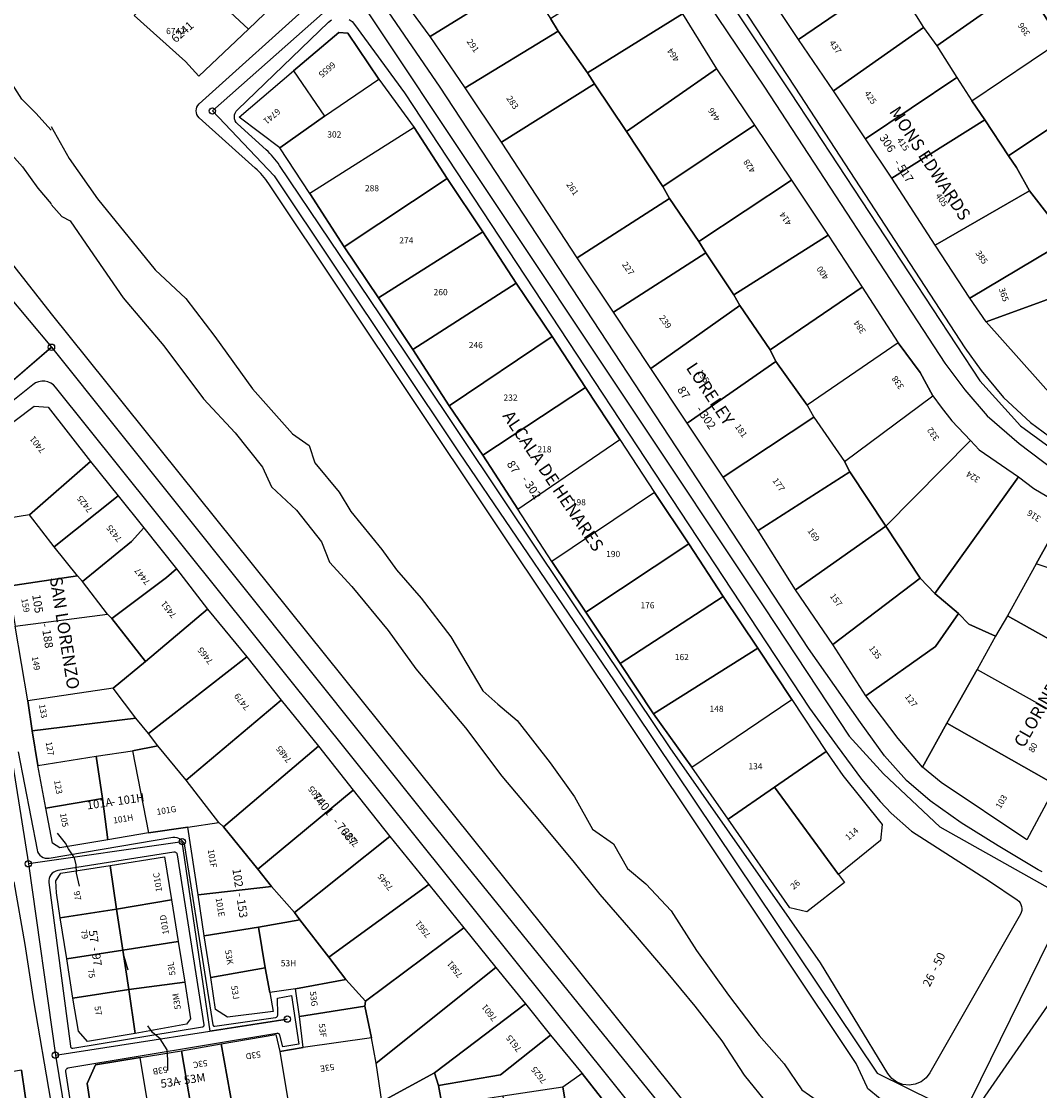
# Model space of a CAD drawing. Extents: x 352600 to 359942, y 6295600 to 6302454.
# Drawn here: x 354993 to 355239, y 6297556 to 6297815 of the extents above; entities that cross this region are included whole.
import ezdxf

# ---------------------------------------------------------------- set-up
doc = ezdxf.new("R2010")
doc.units = 0
doc.header["$MEASUREMENT"] = 0
doc.layers.get('0').update_dxf_attribs({"linetype": 'CONTINUOUS'})
for name, color, linetype in [('1010', 7, 'CONTINUOUS'), ('1400', 7, 'CONTINUOUS'), ('1500', 7, 'CONTINUOUS'), ('2000', 7, 'CONTINUOUS'), ('2510', 7, 'CONTINUOUS'), ('LIMITE_PREDIAL', 7, 'CONTINUOUS')]:
    doc.layers.add(name, color=color, linetype=linetype)

msp = doc.modelspace()

# ---------------------------------------------------------------- linework, layer by layer
at = {"color": 5}
for points in [[(355000.32, 6297788.47), (354996.58, 6297792.56), (354993.25, 6297795.99), (354989.81, 6297801.26), (354972.67, 6297823.04), (354957.44, 6297844.67), (354944.62, 6297858.28), (354926.18, 6297880.71), (354913.36, 6297895.13), (354899.73, 6297910.35), (354881.3, 6297925.57), (354873.28, 6297931.97), (354862.86, 6297943.19), (354843.62, 6297956.8), (354826.79, 6297974.43), (354809.16, 6297988.84), (354797.14, 6297996.85), (354797.14, 6298001.66), (354785.11, 6298010.47), (354760.27, 6298031.3), (354736.22, 6298054.52), (354730.61, 6298055.32), (354716.18, 6298070.54), (354704.39, 6298079.82)], [(354695.08, 6298075.52), (354713.78, 6298056.93), (354741.03, 6298035.3), (354758.66, 6298020.08), (354771.49, 6298007.27), (354785.11, 6297994.45), (354789.12, 6297995.25), (354805.95, 6297977.63), (354807.56, 6297978.43), (354819.58, 6297965.61), (354842.02, 6297947.99), (354867.67, 6297925.57), (354879.69, 6297915.15), (354906.94, 6297887.12), (354931.79, 6297859.08), (354951.83, 6297833.45), (354965.45, 6297817.43), (354979.57, 6297798.76), (354983.1, 6297793.35), (354984.94, 6297789.61), (354988.75, 6297784.81), (354993.4, 6297779.63), (354997.11, 6297774.48), (355000.32, 6297770.71)], [(355000.32, 6297789.33), (355004.62, 6297781.61), (355011.5, 6297771.85), (355025.44, 6297754.71), (355032.82, 6297747.81), (355039.9, 6297738.63), (355048.94, 6297725.95), (355058.68, 6297715.09), (355062.65, 6297712.28), (355064.05, 6297708.1), (355069.9, 6297701.03), (355072.74, 6297696.33), (355080.2, 6297687.1), (355083.78, 6297682.24), (355089.73, 6297675.4), (355096.89, 6297666.02), (355104.69, 6297652.99), (355108.28, 6297649.73), (355112.98, 6297645.78), (355120.92, 6297635.61), (355126.84, 6297627.4), (355131.19, 6297619.53), (355136.27, 6297615.98), (355139.59, 6297610.07), (355144.08, 6297606.37), (355150.16, 6297599.78), (355156.28, 6297590.23), (355164.04, 6297579.45), (355171.48, 6297569.69), (355177.53, 6297562.87), (355181.76, 6297556.52), (355185.47, 6297554)], [(355000.32, 6297770.48), (355002.87, 6297767.6), (355004.92, 6297766.6), (355009.65, 6297759.64), (355017.74, 6297747.98), (355027.57, 6297736.33), (355037.15, 6297723.52), (355044.82, 6297715.37), (355051.42, 6297707.06), (355053.53, 6297702.26), (355059.59, 6297696.64), (355065.62, 6297689.03), (355067.6, 6297684.08), (355073, 6297678.21), (355081.74, 6297667.6), (355088.42, 6297658.33), (355100.48, 6297644.01), (355109.27, 6297632.37), (355117.04, 6297623.06), (355126.44, 6297611.9), (355132.97, 6297603.73), (355141.47, 6297593.94), (355148.99, 6297585.12), (355155.92, 6297576.8), (355162.4, 6297568.39), (355167.84, 6297560.08), (355173.74, 6297552.86)]]:
    msp.add_lwpolyline(points, dxfattribs=at)
at = {"color": 10}
for points in [[(355129.48, 6297871.86), (355179.02, 6297797.48), (355224.81, 6297727.89), (355234.64, 6297717.03), (355246.03, 6297708.75), (355290.42, 6297683.1)], [(354912.01, 6297846.57), (354978.68, 6297761.84), (355000.38, 6297736.03)], [(355072.94, 6297822.99), (355039.28, 6297793.12)], [(355072.94, 6297822.99), (355172.77, 6297673.05), (355193.19, 6297642.04), (355201.51, 6297632.96), (355215.12, 6297620.11), (355246.39, 6297602.57)], [(355039.28, 6297793.12), (355054.2, 6297777.47), (355098.96, 6297710.51), (355136.44, 6297655.38), (355199.98, 6297560.54), (355220.69, 6297550.38), (355210.66, 6297530)], [(354922.22, 6297707.66), (354978.31, 6297717.07), (355000.38, 6297736.03)], [(355000.38, 6297736.03), (354977.98, 6297716.74), (354994.79, 6297611.17)], [(355000.38, 6297736.03), (355092.39, 6297620.9), (355159.06, 6297538.71), (355170.4, 6297525.14)], [(355032.01, 6297616.51), (354994.79, 6297611.17)], [(355057.38, 6297573.63), (355038.73, 6297570.74), (355032.01, 6297616.51)], [(354994.79, 6297611.17), (355001.34, 6297564.94)], [(355246.39, 6297602.57), (355210.66, 6297530)], [(355001.34, 6297564.94), (355057.38, 6297573.63)], [(355001.34, 6297564.94), (355011.88, 6297500.55), (355029.89, 6297503.29)]]:
    msp.add_lwpolyline(points, dxfattribs=at)
at = {"color": 1}
for points in [[(355007.15, 6297605.78), (355006.4, 6297608.91), (355006.38, 6297610.94), (355005.96, 6297612.66), (355004.48, 6297614.77), (355003.8, 6297616.13), (355001.87, 6297618.58)], [(355018.91, 6297585.48), (355017.95, 6297588.79)], [(355028.47, 6297561.23), (355028.49, 6297563.79), (355028.37, 6297566.22), (355026.62, 6297568.86), (355024.83, 6297570.43), (355023.67, 6297572.05)]]:
    msp.add_lwpolyline(points, dxfattribs=at)
at = {"layer": '1400', "color": 2}
for points in [[(355242.8, 6297723.7), (355226.3, 6297742.2), (355222.4, 6297747.9), (355214, 6297760.7), (355203.5, 6297776.9), (355197.2, 6297786.4), (355189.4, 6297798), (355181, 6297810.4), (355172.7, 6297823), (355164.2, 6297835.8), (355155.9, 6297848.4), (355147.6, 6297860.8), (355141.5, 6297869.4), (355141.6, 6297872.9), (355158.9, 6297888.4), (355178.4, 6297904.8), (355182.1, 6297904), (355191.4, 6297890.8), (355200, 6297877.3), (355209.1, 6297863.7), (355218.6, 6297849.1), (355226.9, 6297836.7), (355235.6, 6297823.8), (355244.4, 6297810.1)], [(355059.5, 6297824), (355048, 6297812.9), (355036, 6297801.5), (355032.8, 6297805.1), (355020.4, 6297816.2)], [(355243.25, 6297630.2), (355236.15, 6297617), (355215.45, 6297630.8), (355210.95, 6297634.5), (355205.05, 6297641.5), (355197.25, 6297651.8), (355189.25, 6297664.2), (355180.25, 6297677.4), (355171.25, 6297691.7), (355162.75, 6297704.6), (355154.05, 6297717.7), (355145.25, 6297730.9), (355136.25, 6297744.5), (355127.45, 6297757.6), (355109.15, 6297785.6), (355100.35, 6297798.7), (355091.95, 6297811.1), (355083.15, 6297823.1)], [(355152.95, 6297816.6), (355161.15, 6297803.3), (355170.35, 6297789.7), (355179.25, 6297776.4), (355188.15, 6297763.1), (355196.35, 6297750.5), (355205.05, 6297737.1), (355210.35, 6297729.9), (355213.45, 6297724.3), (355215.45, 6297721.5), (355218.05, 6297718.2), (355222.55, 6297713.5), (355224.65, 6297711.2), (355234.15, 6297704.7), (355237.85, 6297701.9), (355245.95, 6297697.1)], [(355182.95, 6297599.6), (355178.85, 6297600.5), (355163.95, 6297622), (355155.15, 6297634.5), (355145.95, 6297647.4), (355137.85, 6297659.6), (355129.55, 6297672), (355121.35, 6297684.2), (355113.15, 6297696.9), (355104.65, 6297709.9), (355096.55, 6297721.9), (355087.75, 6297735.5), (355079.45, 6297748), (355071.15, 6297760.3), (355062.85, 6297773.2), (355055.55, 6297784.2), (355045.75, 6297791.6), (355058.85, 6297802.8), (355069.85, 6297812.1), (355072.05, 6297811.9), (355079.55, 6297800.8), (355088.05, 6297789.1), (355096.05, 6297776.8), (355104.65, 6297763.9), (355112.75, 6297751.5), (355121.45, 6297738.6), (355129.45, 6297726.3), (355137.75, 6297713.7), (355146.15, 6297700.9), (355154.45, 6297688.5), (355162.75, 6297675.8), (355171.15, 6297663.3), (355179.35, 6297650.9), (355187.65, 6297638.3), (355191.65, 6297632.5), (355201.15, 6297620.7), (355200.75, 6297616.8), (355190.65, 6297608.6), (355192.05, 6297606.7), (355182.95, 6297599.6)], [(354986.6, 6297714.6), (354996.2, 6297721.8), (354999.6, 6297721.5), (355009.8, 6297708.4), (355016.5, 6297700.1), (355022.7, 6297692.4), (355030.6, 6297682.5), (355038.1, 6297672.7), (355047.6, 6297661.2), (355055.9, 6297650.7), (355064.9, 6297639.6), (355073.3, 6297629), (355082.2, 6297617.8), (355091.6, 6297606.2), (355100.1, 6297595.7), (355107.8, 6297586.1), (355115, 6297577.3), (355121, 6297569.8), (355128.7, 6297560.5), (355149.7, 6297533.7)], [(355054, 6297575.5), (355042.9, 6297574.1), (355040, 6297576), (355038.9, 6297583.7), (355037.3, 6297593.8), (355035.8, 6297603.7), (355033.3, 6297620), (355023.8, 6297618.7), (355014, 6297617), (355002.4, 6297615), (355000.6, 6297616.2), (354999, 6297624.6), (354997.1, 6297634.9), (354995.7, 6297643.3), (354994.7, 6297650.6), (354991.6, 6297668.6)], [(355027.7, 6297612.9), (355029.4, 6297602.5), (355031, 6297592.4), (355032.6, 6297582.6), (355034, 6297573.7), (355033, 6297572.4), (355020.6, 6297570.2), (355009.1, 6297568.2), (355006.9, 6297570.7), (355005.5, 6297578.7), (355004.1, 6297588.2), (355002.5, 6297598.1), (355001.6, 6297604.2), (355001.4, 6297607.1), (355002.6, 6297608.9), (355014.6, 6297610.8), (355027.7, 6297612.9)], [(355011.5, 6297541.7), (355009, 6297558.1), (355011, 6297562.6), (355021.8, 6297564.4), (355031.8, 6297566), (355041.4, 6297567.7), (355054.6, 6297569.9), (355055.6, 6297565.8), (355061.2, 6297566.8), (355060.3, 6297574.3), (355059.4, 6297581), (355053.2, 6297580.1), (355054, 6297575.5)], [(354993.1, 6297561.3), (354994.9, 6297549.1)]]:
    msp.add_lwpolyline(points, dxfattribs=at)
at = {"layer": '1500', "color": 10}
for centre in [(355039.27, 6297793.12), (355000.37, 6297736.03), (355032.01, 6297616.52), (354994.78, 6297611.17), (355057.38, 6297573.64), (355001.33, 6297564.94)]:
    msp.add_circle(centre, 0.759, dxfattribs=at)
at = {"layer": '2000', "color": 1}
for points in [[(354797.97, 6297964.5), (354851.67, 6297916.97), (354880.18, 6297891.66), (354904.46, 6297864.93), (354932.92, 6297830.43), (354957.38, 6297798.76), (355000.32, 6297744.1), (355168.09, 6297535.17)], [(355135.1, 6297867.36), (355180.1, 6297798.86), (355221.15, 6297735.87), (355225.13, 6297730.38), (355230.5, 6297723.9), (355237.07, 6297717.87), (355244.7, 6297712.21)], [(355079.88, 6297819.93), (355079.5, 6297820.6), (355079.25, 6297821.34), (355079.13, 6297822.11), (355079.16, 6297822.89), (355079.33, 6297823.65), (355079.63, 6297824.37), (355080.06, 6297825.02), (355080.6, 6297825.58), (355124.19, 6297863.36), (355124.84, 6297863.82), (355125.57, 6297864.12), (355126.35, 6297864.27), (355127.14, 6297864.25), (355127.91, 6297864.06), (355128.62, 6297863.72), (355129.25, 6297863.23), (355129.76, 6297862.63), (355172.78, 6297798.86), (355216.37, 6297732.2), (355221.16, 6297725.74), (355226.61, 6297719.43), (355234.33, 6297712.73), (355242.92, 6297706.24)], [(355194.89, 6297562.9), (355052.9, 6297775.55), (355052.54, 6297776.06), (355052.18, 6297776.56), (355051.79, 6297777.05), (355051.39, 6297777.52), (355050.98, 6297777.99), (355050.55, 6297778.44), (355050.11, 6297778.88), (355049.65, 6297779.3), (355036.1, 6297791.48), (355035.79, 6297791.83), (355035.55, 6297792.24), (355035.4, 6297792.69), (355035.35, 6297793.15), (355035.4, 6297793.62), (355035.55, 6297794.07), (355035.78, 6297794.48), (355036.1, 6297794.83), (355064.19, 6297820.23)], [(355239.87, 6297609.23), (355238.87, 6297609.7), (355229.21, 6297615.55), (355220.27, 6297621.06), (355212.76, 6297626.41), (355207.06, 6297631.35), (355201.73, 6297637.25), (355195.99, 6297645.33), (355183.39, 6297663.23), (355094.32, 6297798.86), (355079.88, 6297819.93)], [(355186.32, 6297587.23), (355149.98, 6297639.19), (355118.53, 6297686.02), (355079.8, 6297743.86), (355055.51, 6297779.98), (355055.15, 6297780.49), (355054.78, 6297780.99), (355054.4, 6297781.48), (355054, 6297781.96), (355053.59, 6297782.42), (355053.16, 6297782.88), (355052.72, 6297783.31), (355052.26, 6297783.74), (355045.37, 6297790), (355045.05, 6297790.36), (355044.81, 6297790.77), (355044.66, 6297791.22), (355044.61, 6297791.7), (355044.65, 6297792.17), (355044.79, 6297792.63), (355045.02, 6297793.05), (355045.32, 6297793.41), (355067.37, 6297814.61), (355068.07, 6297815.15)], [(355072.32, 6297815.23), (355073.05, 6297814.72), (355073.65, 6297814.06), (355085.71, 6297797.51), (355183.61, 6297648.8), (355190.34, 6297639.57), (355196.18, 6297631.61), (355200.67, 6297626.22), (355203.35, 6297623.45), (355208.3, 6297619.09), (355227.12, 6297607), (355233.82, 6297602.44), (355234.2, 6297602.13), (355234.51, 6297601.75), (355234.75, 6297601.32), (355234.9, 6297600.86), (355234.97, 6297600.38), (355234.94, 6297599.89), (355234.82, 6297599.41), (355234.62, 6297598.97), (355212.71, 6297560.64), (355211.8, 6297559.43), (355210.6, 6297558.49), (355209.2, 6297557.9), (355207.69, 6297557.68), (355206.18, 6297557.85), (355204.77, 6297558.41), (355203.55, 6297559.31), (355202.59, 6297560.5), (355186.32, 6297587.23)], [(355151.81, 6297538.73), (355001.38, 6297726.38), (355000.85, 6297726.92), (355000.22, 6297727.35), (354999.52, 6297727.65), (354998.77, 6297727.81), (354998.01, 6297727.81), (354997.26, 6297727.67), (354996.55, 6297727.39), (354995.91, 6297726.97), (354989.44, 6297721.74)], [(354992.29, 6297638.27), (354996.88, 6297614.59), (354997.02, 6297614.11), (354997.25, 6297613.68), (354997.56, 6297613.29), (354997.93, 6297612.97), (354998.36, 6297612.73), (354998.83, 6297612.58), (354999.32, 6297612.52), (354999.82, 6297612.55), (355029.68, 6297617.6), (355030.17, 6297617.63), (355030.65, 6297617.57), (355031.12, 6297617.41), (355031.54, 6297617.17), (355031.91, 6297616.84), (355032.2, 6297616.46), (355032.42, 6297616.02), (355032.54, 6297615.54), (355039.41, 6297572.24), (355039.43, 6297572.17), (355039.46, 6297572.1), (355039.5, 6297572.04), (355039.56, 6297571.99), (355039.62, 6297571.95), (355039.7, 6297571.93), (355039.77, 6297571.92), (355039.84, 6297571.92), (355054.51, 6297574.02), (355054.63, 6297574.05), (355054.74, 6297574.1), (355054.84, 6297574.16), (355054.93, 6297574.25), (355055, 6297574.35), (355055.05, 6297574.46), (355055.08, 6297574.58), (355055.09, 6297574.7)], [(355030.84, 6297613.36), (355030.8, 6297613.51), (355030.74, 6297613.64), (355030.65, 6297613.76), (355030.53, 6297613.86), (355030.4, 6297613.94), (355030.26, 6297613.99), (355030.11, 6297614.01), (355029.96, 6297614), (355001.9, 6297609.53), (355001.42, 6297609.41), (355000.98, 6297609.19), (355000.58, 6297608.9), (355000.25, 6297608.53), (354999.99, 6297608.11), (354999.82, 6297607.65), (354999.74, 6297607.16), (354999.76, 6297606.66), (355004.95, 6297567.07), (355004.98, 6297566.97), (355005.02, 6297566.87), (355005.08, 6297566.78), (355005.16, 6297566.71), (355005.26, 6297566.66), (355005.36, 6297566.62), (355005.46, 6297566.61), (355005.57, 6297566.61), (355036.88, 6297571.75), (355036.96, 6297571.78), (355037.04, 6297571.82), (355037.11, 6297571.87), (355037.17, 6297571.94), (355037.22, 6297572.01), (355037.25, 6297572.1), (355037.26, 6297572.19), (355037.25, 6297572.28), (355030.84, 6297613.36)], [(354991.29, 6297606.86), (354993.95, 6297591.65), (354996.06, 6297578.03), (355000.12, 6297554.03)], [(355219.02, 6297544.83), (355244.75, 6297582.04)], [(355055.09, 6297574.7), (355055.04, 6297578.74), (355058.37, 6297579.34), (355060.21, 6297567.56), (355056.31, 6297566.98), (355055.56, 6297569.77), (355055.53, 6297569.87), (355055.47, 6297569.96), (355055.4, 6297570.05), (355055.31, 6297570.11), (355055.21, 6297570.16), (355055.11, 6297570.2), (355055, 6297570.21), (355054.89, 6297570.2), (355004.36, 6297561.76), (355004.23, 6297561.73), (355004.11, 6297561.67), (355004, 6297561.58), (355003.91, 6297561.48), (355003.84, 6297561.36), (355003.79, 6297561.23), (355003.77, 6297561.1), (355003.78, 6297560.96), (355011.48, 6297510.82)], [(355202.61, 6297552.8), (355197.97, 6297556.62), (355197.9, 6297556.68), (355197.84, 6297556.74), (355197.78, 6297556.81), (355197.72, 6297556.88), (355197.67, 6297556.95), (355197.62, 6297557.03), (355197.57, 6297557.11), (355197.53, 6297557.19), (355194.89, 6297562.9)]]:
    msp.add_lwpolyline(points, dxfattribs=at)
at = {"layer": 'LIMITE_PREDIAL', "color": 4}
for points in [[(355059.5, 6297824), (355048, 6297812.9), (355031.6, 6297828.2), (355042.6, 6297839.7), (355059.5, 6297824)], [(355181, 6297810.4), (355172.7, 6297823), (355195.1, 6297837.9), (355203.2, 6297825.6), (355181, 6297810.4)], [(355108.95, 6297821.7), (355091.95, 6297811.1), (355083.15, 6297823.1), (355097.15, 6297835.2), (355108.95, 6297821.7)], [(355235.6, 6297823.8), (355226.9, 6297836.7), (355205.5, 6297822.5), (355211.2, 6297813.3), (355214.4, 6297808.9), (355235.6, 6297823.8)], [(355129.95, 6297802.3), (355122.85, 6297812.4), (355121.05, 6297815.5), (355143.65, 6297830), (355152.95, 6297816.6), (355129.95, 6297802.3)], [(355048, 6297812.9), (355036, 6297801.5), (355032.8, 6297805.1), (355020.4, 6297816.2), (355031.6, 6297828.2), (355048, 6297812.9)], [(355100.35, 6297798.7), (355091.95, 6297811.1), (355108.95, 6297821.7), (355114.65, 6297825.1), (355121.05, 6297815.5), (355122.85, 6297812.4), (355100.35, 6297798.7)], [(355189.4, 6297798), (355181, 6297810.4), (355203.2, 6297825.6), (355205.5, 6297822.5), (355211.2, 6297813.3), (355189.4, 6297798)], [(355244.4, 6297810.1), (355235.6, 6297823.8), (355214.4, 6297808.9), (355219.2, 6297801.2), (355222.9, 6297795.6), (355244.4, 6297810.1)], [(355139.35, 6297788.2), (355131.65, 6297799.7), (355129.95, 6297802.3), (355152.95, 6297816.6), (355161.15, 6297803.3), (355139.35, 6297788.2)], [(355079.55, 6297800.8), (355072.05, 6297811.9), (355069.85, 6297812.1), (355058.85, 6297802.8), (355066.35, 6297791.9), (355079.55, 6297800.8)], [(355109.15, 6297785.6), (355100.35, 6297798.7), (355122.85, 6297812.4), (355129.95, 6297802.3), (355131.65, 6297799.7), (355109.15, 6297785.6)], [(355197.2, 6297786.4), (355189.4, 6297798), (355211.2, 6297813.3), (355214.4, 6297808.9), (355219.2, 6297801.2), (355197.2, 6297786.4)], [(355231.7, 6297782.3), (355226, 6297791), (355222.9, 6297795.6), (355244.4, 6297810.1), (355253.3, 6297796.7), (355231.7, 6297782.3)], [(355148.15, 6297774.9), (355139.35, 6297788.2), (355161.15, 6297803.3), (355170.35, 6297789.7), (355148.15, 6297774.9)], [(355058.85, 6297802.8), (355066.35, 6297791.9), (355055.55, 6297784.2), (355045.75, 6297791.6), (355058.85, 6297802.8)], [(355062.85, 6297773.2), (355055.55, 6297784.2), (355066.35, 6297791.9), (355079.55, 6297800.8), (355088.05, 6297789.1), (355062.85, 6297773.2)], [(355203.5, 6297776.9), (355197.2, 6297786.4), (355219.2, 6297801.2), (355222.9, 6297795.6), (355226, 6297791), (355203.5, 6297776.9)], [(355109.15, 6297785.6), (355131.65, 6297799.7), (355139.35, 6297788.2), (355148.15, 6297774.9), (355149.75, 6297772), (355127.45, 6297757.6), (355109.15, 6297785.6)], [(355253.3, 6297796.7), (355257.1, 6297791.8), (355262.5, 6297785.3), (355242.1, 6297767), (355236.8, 6297773.8), (355233.7, 6297779.5), (355231.7, 6297782.3), (355253.3, 6297796.7)], [(355214, 6297760.7), (355203.5, 6297776.9), (355226, 6297791), (355231.7, 6297782.3), (355233.7, 6297779.5), (355236.8, 6297773.8), (355214, 6297760.7)], [(355096.05, 6297776.8), (355088.05, 6297789.1), (355062.85, 6297773.2), (355071.15, 6297760.3), (355096.05, 6297776.8)], [(355156.85, 6297761.6), (355149.75, 6297772), (355148.15, 6297774.9), (355170.35, 6297789.7), (355179.25, 6297776.4), (355156.85, 6297761.6)], [(355104.65, 6297763.9), (355096.05, 6297776.8), (355071.15, 6297760.3), (355079.45, 6297748), (355104.65, 6297763.9)], [(355165.35, 6297748.7), (355158.55, 6297758.8), (355156.85, 6297761.6), (355179.25, 6297776.4), (355188.15, 6297763.1), (355165.35, 6297748.7)], [(355222.4, 6297747.9), (355214, 6297760.7), (355236.8, 6297773.8), (355242.1, 6297767), (355245.9, 6297761.9), (355222.4, 6297747.9)], [(355136.25, 6297744.5), (355127.45, 6297757.6), (355149.75, 6297772), (355156.85, 6297761.6), (355158.55, 6297758.8), (355136.25, 6297744.5)], [(355112.75, 6297751.5), (355104.65, 6297763.9), (355079.45, 6297748), (355087.75, 6297735.5), (355112.75, 6297751.5)], [(355174.15, 6297735.4), (355166.75, 6297746.1), (355165.35, 6297748.7), (355188.15, 6297763.1), (355196.35, 6297750.5), (355174.15, 6297735.4)], [(355253.3, 6297752), (355226.3, 6297742.2), (355222.4, 6297747.9), (355245.9, 6297761.9), (355253.3, 6297752)], [(355145.25, 6297730.9), (355136.25, 6297744.5), (355158.55, 6297758.8), (355165.35, 6297748.7), (355166.75, 6297746.1), (355145.25, 6297730.9)], [(355242.8, 6297723.7), (355226.3, 6297742.2), (355253.3, 6297752), (355261.5, 6297746.2), (355242.8, 6297723.7)], [(355121.45, 6297738.6), (355112.75, 6297751.5), (355087.75, 6297735.5), (355096.55, 6297721.9), (355121.45, 6297738.6)], [(355196.35, 6297750.5), (355205.05, 6297737.1), (355183.05, 6297722), (355175.45, 6297732.6), (355174.15, 6297735.4), (355196.35, 6297750.5)], [(355154.05, 6297717.7), (355145.25, 6297730.9), (355166.75, 6297746.1), (355174.15, 6297735.4), (355175.45, 6297732.6), (355154.05, 6297717.7)], [(355129.45, 6297726.3), (355121.45, 6297738.6), (355096.55, 6297721.9), (355104.65, 6297709.9), (355129.45, 6297726.3)], [(355213.45, 6297724.3), (355210.35, 6297729.9), (355205.05, 6297737.1), (355183.05, 6297722), (355184.65, 6297719.1), (355192.05, 6297708.4), (355213.45, 6297724.3)], [(355162.75, 6297704.6), (355154.05, 6297717.7), (355175.45, 6297732.6), (355183.05, 6297722), (355184.65, 6297719.1), (355162.75, 6297704.6)], [(355137.75, 6297713.7), (355129.45, 6297726.3), (355104.65, 6297709.9), (355113.15, 6297696.9), (355137.75, 6297713.7)], [(355213.45, 6297724.3), (355215.45, 6297721.5), (355218.05, 6297718.2), (355222.55, 6297713.5), (355202.05, 6297692.8), (355193.35, 6297705.9), (355192.05, 6297708.4), (355213.45, 6297724.3)], [(355009.8, 6297708.4), (354995.1, 6297695.5), (354987.5, 6297694.3), (354984.9, 6297709), (354986.6, 6297714.6), (354996.2, 6297721.8), (354999.6, 6297721.5), (355009.8, 6297708.4)], [(355171.25, 6297691.7), (355162.75, 6297704.6), (355184.65, 6297719.1), (355192.05, 6297708.4), (355193.35, 6297705.9), (355171.25, 6297691.7)], [(355121.35, 6297684.2), (355113.15, 6297696.9), (355137.75, 6297713.7), (355146.15, 6297700.9), (355121.35, 6297684.2)], [(355222.55, 6297713.5), (355224.65, 6297711.2), (355234.15, 6297704.7), (355213.95, 6297676.5), (355210.35, 6297680.2), (355202.05, 6297692.8), (355222.55, 6297713.5)], [(355001, 6297687.8), (354995.1, 6297695.5), (355009.8, 6297708.4), (355016.5, 6297700.1), (355001, 6297687.8)], [(355180.25, 6297677.4), (355171.25, 6297691.7), (355193.35, 6297705.9), (355202.05, 6297692.8), (355180.25, 6297677.4)], [(355234.15, 6297704.7), (355237.85, 6297701.9), (355245.95, 6297697.1), (355238.45, 6297683.7), (355231.45, 6297671.1), (355228.55, 6297666.2), (355222.15, 6297669.1), (355219.65, 6297671.7), (355213.95, 6297676.5), (355234.15, 6297704.7)], [(355016.5, 6297700.1), (355022.7, 6297692.4), (355019.7, 6297689.1), (355007.9, 6297679.4), (355006.7, 6297680.8), (355001, 6297687.8), (355016.5, 6297700.1)], [(355154.45, 6297688.5), (355146.15, 6297700.9), (355121.35, 6297684.2), (355129.55, 6297672), (355154.45, 6297688.5)], [(354990, 6297678.3), (355006.7, 6297680.8), (355001, 6297687.8), (354995.1, 6297695.5), (354987.5, 6297694.3), (354990, 6297678.3)], [(355245.95, 6297697.1), (355255.95, 6297691.6), (355249.15, 6297678.4), (355242.05, 6297682.5), (355238.45, 6297683.7), (355245.95, 6297697.1)], [(355015, 6297670.5), (355013.9, 6297671.5), (355007.9, 6297679.4), (355019.7, 6297689.1), (355022.7, 6297692.4), (355030.6, 6297682.5), (355028.2, 6297680.4), (355015, 6297670.5)], [(355189.25, 6297664.2), (355180.25, 6297677.4), (355202.05, 6297692.8), (355210.35, 6297680.2), (355189.25, 6297664.2)], [(355162.75, 6297675.8), (355154.45, 6297688.5), (355129.55, 6297672), (355137.85, 6297659.6), (355162.75, 6297675.8)], [(355023.1, 6297660.1), (355015, 6297670.5), (355028.2, 6297680.4), (355030.6, 6297682.5), (355038.1, 6297672.7), (355023.1, 6297660.1)], [(355257.55, 6297656.5), (355264.85, 6297669.4), (355249.15, 6297678.4), (355242.05, 6297682.5), (355238.45, 6297683.7), (355231.45, 6297671.1), (355257.55, 6297656.5)], [(354990, 6297678.3), (354991.6, 6297668.6), (355013.9, 6297671.5), (355007.9, 6297679.4), (355006.7, 6297680.8), (354990, 6297678.3)], [(355210.35, 6297680.2), (355213.95, 6297676.5), (355219.65, 6297671.7), (355214.05, 6297663.7), (355197.25, 6297651.8), (355189.25, 6297664.2), (355210.35, 6297680.2)], [(355171.15, 6297663.3), (355162.75, 6297675.8), (355137.85, 6297659.6), (355145.95, 6297647.4), (355171.15, 6297663.3)], [(354991.6, 6297668.6), (355013.9, 6297671.5), (355015, 6297670.5), (355023.1, 6297660.1), (355015.3, 6297653.6), (354994.7, 6297650.6), (354991.6, 6297668.6)], [(355023.8, 6297642.7), (355020.8, 6297646.4), (355015.3, 6297653.6), (355023.1, 6297660.1), (355038.1, 6297672.7), (355047.6, 6297661.2), (355023.8, 6297642.7)], [(355210.95, 6297634.5), (355205.05, 6297641.5), (355197.25, 6297651.8), (355214.05, 6297663.7), (355219.65, 6297671.7), (355222.15, 6297669.1), (355228.55, 6297666.2), (355224.15, 6297658.1), (355216.85, 6297645.2), (355210.95, 6297634.5)], [(355250.55, 6297643.4), (355257.55, 6297656.5), (355231.45, 6297671.1), (355228.55, 6297666.2), (355224.15, 6297658.1), (355250.55, 6297643.4)], [(355032.9, 6297631.4), (355026.1, 6297639.7), (355023.8, 6297642.7), (355047.6, 6297661.2), (355055.9, 6297650.7), (355032.9, 6297631.4)], [(355179.35, 6297650.9), (355171.15, 6297663.3), (355145.95, 6297647.4), (355155.15, 6297634.5), (355179.35, 6297650.9)], [(355250.55, 6297643.4), (355243.25, 6297630.2), (355216.85, 6297645.2), (355224.15, 6297658.1), (355250.55, 6297643.4)], [(354994.7, 6297650.6), (354995.7, 6297643.3), (355020.8, 6297646.4), (355015.3, 6297653.6), (354994.7, 6297650.6)], [(355179.35, 6297650.9), (355187.65, 6297638.3), (355175.15, 6297629.7), (355163.95, 6297622), (355155.15, 6297634.5), (355179.35, 6297650.9)], [(355042, 6297620.1), (355040.8, 6297621.2), (355032.9, 6297631.4), (355055.9, 6297650.7), (355064.9, 6297639.6), (355042, 6297620.1)], [(354995.7, 6297643.3), (354997.1, 6297634.9), (355011.2, 6297637.2), (355020, 6297638.5), (355026.1, 6297639.7), (355023.8, 6297642.7), (355020.8, 6297646.4), (354995.7, 6297643.3)], [(355210.95, 6297634.5), (355216.85, 6297645.2), (355243.25, 6297630.2), (355236.15, 6297617), (355215.45, 6297630.8), (355210.95, 6297634.5)], [(355023.8, 6297618.7), (355014, 6297617), (355012.7, 6297627), (355011.2, 6297637.2), (355020, 6297638.5), (355023.8, 6297618.7)], [(355023.8, 6297618.7), (355033.3, 6297620), (355040.8, 6297621.2), (355032.9, 6297631.4), (355026.1, 6297639.7), (355020, 6297638.5), (355023.8, 6297618.7)], [(355050.3, 6297609.9), (355042, 6297620.1), (355064.9, 6297639.6), (355073.3, 6297629), (355050.3, 6297609.9)], [(355187.65, 6297638.3), (355191.65, 6297632.5), (355201.15, 6297620.7), (355200.75, 6297616.8), (355190.65, 6297608.6), (355175.15, 6297629.7), (355187.65, 6297638.3)], [(354999, 6297624.6), (354997.1, 6297634.9), (355011.2, 6297637.2), (355012.7, 6297627), (354999, 6297624.6)], [(355059.1, 6297599.4), (355053.6, 6297605.7), (355050.3, 6297609.9), (355073.3, 6297629), (355082.2, 6297617.8), (355059.1, 6297599.4)], [(355192.05, 6297606.7), (355182.95, 6297599.6), (355178.85, 6297600.5), (355163.95, 6297622), (355175.15, 6297629.7), (355190.65, 6297608.6), (355192.05, 6297606.7)], [(355012.7, 6297627), (355014, 6297617), (355002.4, 6297615), (355000.6, 6297616.2), (354999, 6297624.6), (355012.7, 6297627)], [(355033.3, 6297620), (355040.8, 6297621.2), (355042, 6297620.1), (355050.3, 6297609.9), (355053.6, 6297605.7), (355035.8, 6297603.7), (355033.3, 6297620)], [(355067.4, 6297588.6), (355060.4, 6297597.6), (355059.1, 6297599.4), (355082.2, 6297617.8), (355091.6, 6297606.2), (355067.4, 6297588.6)], [(355029.4, 6297602.5), (355016.1, 6297600.2), (355014.6, 6297610.8), (355027.7, 6297612.9), (355029.4, 6297602.5)], [(355002.5, 6297598.1), (355001.6, 6297604.2), (355001.4, 6297607.1), (355002.6, 6297608.9), (355014.6, 6297610.8), (355016.1, 6297600.2), (355002.5, 6297598.1)], [(355037.3, 6297593.8), (355035.8, 6297603.7), (355053.6, 6297605.7), (355059.1, 6297599.4), (355060.4, 6297597.6), (355050.4, 6297595.9), (355037.3, 6297593.8)], [(355076.3, 6297578), (355071.5, 6297583.2), (355067.4, 6297588.6), (355091.6, 6297606.2), (355100.1, 6297595.7), (355076.3, 6297578)], [(355029.4, 6297602.5), (355031, 6297592.4), (355017.6, 6297590.3), (355016.1, 6297600.2), (355029.4, 6297602.5)], [(355004.1, 6297588.2), (355002.5, 6297598.1), (355016.1, 6297600.2), (355017.6, 6297590.3), (355004.1, 6297588.2)], [(355071.5, 6297583.2), (355059.4, 6297581), (355053.2, 6297580.1), (355052, 6297586), (355050.4, 6297595.9), (355060.4, 6297597.6), (355067.4, 6297588.6), (355071.5, 6297583.2)], [(355038.9, 6297583.7), (355037.3, 6297593.8), (355050.4, 6297595.9), (355052, 6297586), (355038.9, 6297583.7)], [(355078.9, 6297563), (355077.7, 6297569.1), (355076.1, 6297576.8), (355076.3, 6297578), (355100.1, 6297595.7), (355107.8, 6297586.1), (355078.9, 6297563)], [(355032.6, 6297582.6), (355019.1, 6297580.8), (355017.6, 6297590.3), (355031, 6297592.4), (355032.6, 6297582.6)], [(355005.5, 6297578.7), (355004.1, 6297588.2), (355017.6, 6297590.3), (355019.1, 6297580.8), (355005.5, 6297578.7)], [(355052, 6297586), (355053.2, 6297580.1), (355054, 6297575.5), (355042.9, 6297574.1), (355040, 6297576), (355038.9, 6297583.7), (355052, 6297586)], [(355107.8, 6297586.1), (355115, 6297577.3), (355093, 6297560.7), (355080.2, 6297553.7), (355078.9, 6297563), (355107.8, 6297586.1)], [(355032.6, 6297582.6), (355034, 6297573.7), (355033, 6297572.4), (355020.6, 6297570.2), (355019.1, 6297580.8), (355032.6, 6297582.6)], [(355060.3, 6297574.3), (355059.4, 6297581), (355071.5, 6297583.2), (355076.3, 6297578), (355076.1, 6297576.8), (355060.3, 6297574.3)], [(355020.6, 6297570.2), (355009.1, 6297568.2), (355006.9, 6297570.7), (355005.5, 6297578.7), (355019.1, 6297580.8), (355020.6, 6297570.2)], [(355061.2, 6297566.8), (355060.3, 6297574.3), (355076.1, 6297576.8), (355077.7, 6297569.1), (355061.2, 6297566.8)], [(355115, 6297577.3), (355121, 6297569.8), (355108.9, 6297560.2), (355093.9, 6297557.6), (355093, 6297560.7), (355115, 6297577.3)], [(355058.2, 6297549.8), (355052.6, 6297548.5), (355045, 6297547.5), (355041.4, 6297567.7), (355054.6, 6297569.9), (355055.6, 6297565.8), (355058.2, 6297549.8)], [(355058.2, 6297549.8), (355066.7, 6297551.2), (355080.2, 6297553.7), (355078.9, 6297563), (355077.7, 6297569.1), (355061.2, 6297566.8), (355055.6, 6297565.8), (355058.2, 6297549.8)], [(355121, 6297569.8), (355128.7, 6297560.5), (355124, 6297557.2), (355109.5, 6297555), (355094.8, 6297552.8), (355093.9, 6297557.6), (355108.9, 6297560.2), (355121, 6297569.8)], [(355035.3, 6297545.7), (355025.2, 6297543.9), (355021.8, 6297564.4), (355031.8, 6297566), (355035.3, 6297545.7)], [(355045, 6297547.5), (355039.6, 6297546.4), (355035.3, 6297545.7), (355031.8, 6297566), (355041.4, 6297567.7), (355045, 6297547.5)], [(355021.8, 6297564.4), (355011, 6297562.6), (355009, 6297558.1), (355011.5, 6297541.7), (355025.2, 6297543.9), (355021.8, 6297564.4)], [(354994.9, 6297549.1), (354993.1, 6297561.3), (354965.3, 6297556.6), (354966.8, 6297546.4), (354966.9, 6297545.1), (354994.9, 6297549.1)], [(355080.2, 6297553.7), (355093, 6297560.7), (355093.9, 6297557.6), (355094.8, 6297552.8), (355099.1, 6297525.6), (355085.2, 6297523.3), (355080.2, 6297553.7)], [(355128.6, 6297530.3), (355149.7, 6297533.7), (355128.7, 6297560.5), (355124, 6297557.2), (355128.6, 6297530.3)], [(355114, 6297527.9), (355128.6, 6297530.3), (355124, 6297557.2), (355109.5, 6297555), (355114, 6297527.9)]]:
    msp.add_lwpolyline(points, dxfattribs=at)

# ---------------------------------------------------------------- texts
at = {"color": 10}
for s, rotation, p in [('MONS EDWARDS', 303.3239, (355202.77, 6297792.97)), ('LORELEY', 303.6676, (355153.66, 6297731.04)), ('ALCALA DE HENARES', 304.0114, (355109.29, 6297719.42)), ('SAN LORENZO', 279.0304, (354999.94, 6297680.33)), ('CLORINDA HENRIQUEZ', 60.2752, (355235.44, 6297638.99))]:
    msp.add_text(s, height=3, rotation=rotation, dxfattribs=at).set_placement(p)
at = {"layer": '1010', "color": 10}
for s, rotation, p in [('6241', 41.654, (355030.41, 6297809.46)), ('306', 303.3239, (355200.41, 6297786.69)), (' - 517', 303.3239, (355203.55, 6297781.19)), ('87', 303.6676, (355151.55, 6297725.76)), (' - 302', 303.6676, (355155.77, 6297721.54)), ('87', 304.0114, (355110.34, 6297707.8)), (' - 302', 304.0114, (355113.51, 6297704.63)), ('105', 279.0304, (354995.71, 6297676.11)), (' - 188', 279.0304, (354997.82, 6297669.77)), (' - 101H', 8.136, (355014.33, 6297625.06)), ('7401', 308.6524, (355063.38, 6297627.35)), ('101A', 8.136, (355009.08, 6297624.31)), (' - 7687', 308.6524, (355067.8, 6297621.82)), ('102', 278.3429, (355044.11, 6297609.87)), (' - 153', 278.3429, (355044.88, 6297604.62)), ('57', 278.0564, (355009.37, 6297595)), (' - 97', 278.0564, (355009.86, 6297591.5)), (' - 50', 63.7702, (355214.25, 6297584.44)), ('26', 63.7702, (355212.69, 6297581.27)), (' - 53M', 8.8235, (355030.41, 6297557.55)), ('53A', 8.8235, (355026.91, 6297557.01))]:
    msp.add_text(s, height=2, rotation=rotation, dxfattribs=at).set_placement(p)
at = {"layer": '2510', "color": 4}
for s, rotation, p in [('396', 124.7329, (355237.06, 6297811.83)), ('291', 304.8708, (355100.68, 6297809.89)), ('437', 304.8135, (355188.3, 6297809.57)), ('464', 124.4464, (355152.28, 6297805.67)), ('6655', 220.1304, (355068.27, 6297805.13)), ('283', 304.8708, (355110.25, 6297796.16)), ('425', 304.8135, (355196.79, 6297797.37)), ('6741', 220.1304, (355054.92, 6297793.88)), ('446', 124.4464, (355162.13, 6297791.3)), ('415', 304.8135, (355204.64, 6297786.07)), ('428', 124.4464, (355170.68, 6297778.81)), ('261', 304.8708, (355124.75, 6297775.33)), ('405', 304.8135, (355214, 6297772.62)), ('414', 124.4464, (355179.42, 6297766.07)), ('385', 304.8135, (355223.65, 6297758.74)), ('227', 304.8708, (355138.2, 6297756.03)), ('400', 124.4464, (355188.39, 6297752.99)), ('365', 288.4269, (355229.35, 6297750.13)), ('239', 304.8708, (355147.19, 6297743.13)), ('384', 124.4464, (355197.34, 6297739.93)), ('195', 304.8708, (355156.33, 6297730)), ('338', 124.4464, (355206.55, 6297726.5)), ('181', 304.8708, (355165.51, 6297716.83)), ('332', 124.4464, (355215.09, 6297714.03)), ('7401', 128.5144, (354998.99, 6297711.18)), ('324', 147.3074, (355225.01, 6297704.41)), ('177', 304.8708, (355174.59, 6297703.79)), ('7425', 128.5144, (355010.42, 6297696.82)), ('316', 147.3074, (355239.72, 6297694.98)), ('7435', 128.5144, (355017.53, 6297689.72)), ('169', 304.8708, (355183.04, 6297691.66)), ('7447', 128.5144, (355024.34, 6297679.32)), ('159', 280.2337, (354993.07, 6297675.17)), ('7451', 128.5144, (355030.71, 6297671.32)), ('157', 306.7616, (355188.45, 6297675.85)), ('135', 306.7616, (355197.88, 6297663.23)), ('149', 280.2337, (354995.6, 6297661.18)), ('7465', 128.5144, (355039.56, 6297660.18)), ('7479', 128.5144, (355048.41, 6297649.06)), ('127', 306.7616, (355206.59, 6297651.56)), ('133', 280.2337, (354997.33, 6297649.62)), ('127', 280.2337, (354998.96, 6297640.57)), ('80', 59.6449, (355237.72, 6297637.91)), ('7485', 128.5144, (355058.54, 6297636.33)), ('123', 280.2337, (355000.99, 6297631.26)), ('7505', 128.5144, (355066.27, 6297626.61)), ('103', 59.6449, (355229.79, 6297624.36)), ('101G', 9.4538, (355025.91, 6297622.97)), ('105', 280.2337, (355002.42, 6297623.31)), ('101H', 9.4538, (355015.43, 6297620.9)), ('114', 41.8259, (355193.08, 6297616.73)), ('7527', 128.5144, (355074.72, 6297616)), ('101F', 279.718, (355038.14, 6297614.57)), ('101C', 99.1217, (355027.14, 6297604.52)), ('7545', 128.5144, (355083.09, 6297605.47)), ('26', 41.8259, (355179.81, 6297604.85)), ('97', 280.2337, (355005.72, 6297604.47)), ('101E', 279.718, (355040.05, 6297602.84)), ('101D', 99.1217, (355028.79, 6297594.23)), ('7561', 128.5144, (355092.18, 6297594.04)), ('79', 280.2337, (355007.4, 6297595.11)), ('53K', 279.718, (355042.29, 6297590.25)), ('53L', 99.1217, (355030.38, 6297584.28)), ('7581', 128.5144, (355099.88, 6297584.37)), ('75', 280.2337, (355009.11, 6297585.66)), ('53J', 279.718, (355043.77, 6297581.62)), ('53M', 99.1217, (355031.68, 6297576.12)), ('53G', 277.3689, (355062.8, 6297580.28)), ('57', 280.2337, (355010.73, 6297576.66)), ('7601', 128.5144, (355108.22, 6297573.88)), ('53F', 277.3689, (355064.96, 6297572.51)), ('7615', 128.5144, (355114.15, 6297566.43)), ('53D', 189.3053, (355050.85, 6297565.92)), ('53C', 189.3053, (355038, 6297563.82)), ('53B', 189.3053, (355028.29, 6297562.23)), ('53E', 189.4771, (355068.62, 6297562.9)), ('7625', 128.5144, (355120.2, 6297558.81))]:
    msp.add_text(s, height=1.5, rotation=rotation, dxfattribs=at).set_placement(p)
for s, p in [('6742', (355028.1, 6297811.7)), ('302', (355067.05, 6297786.7)), ('288', (355076.15, 6297773.7)), ('274', (355084.45, 6297761.1)), ('260', (355092.75, 6297748.6)), ('246', (355101.25, 6297735.8)), ('232', (355109.65, 6297723.1)), ('218', (355117.85, 6297710.6)), ('198', (355126.15, 6297697.8)), ('190', (355134.45, 6297685.3)), ('176', (355142.75, 6297672.9)), ('162', (355151.05, 6297660.4)), ('148', (355159.45, 6297647.9)), ('134', (355168.85, 6297634)), ('53H', (355055.8, 6297586.4))]:
    msp.add_text(s, height=1.5, dxfattribs=at).set_placement(p)

doc.saveas('drawing.dxf')
